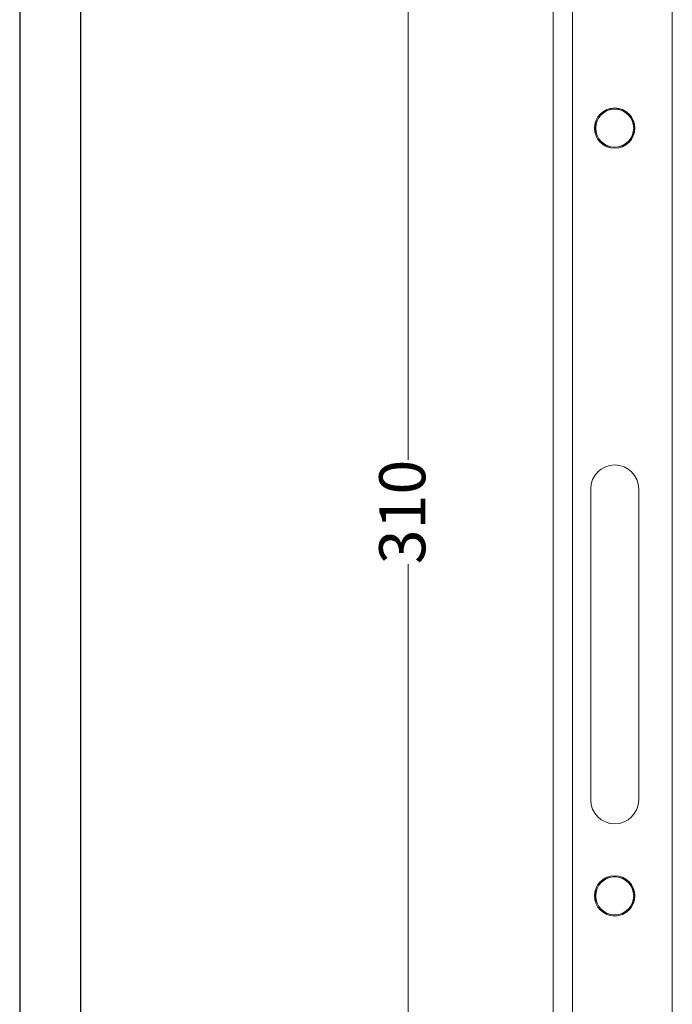
# Model space of a CAD drawing. Units: millimetres. Extents: x 24752 to 27011, y 4226 to 5793.
# Drawn here: x 24821 to 24991, y 5332 to 5589 of the extents above; entities that cross this region are included whole.
import ezdxf

# ---------------------------------------------------------------- set-up
doc = ezdxf.new("R2010")
doc.units = ezdxf.units.MM
doc.dimstyles.new('ISO-25', dxfattribs={"dimtxt": 12, "dimasz": 2.5, "dimexe": 1.25, "dimexo": 0.625, "dimtad": 0, "dimdec": 1, "dimtxsty": 'Standard', "dimblk": 'CLOSEDBLANK', "dimcen": 2.5, "dimclrd": 1, "dimclre": 1, "dimclrt": 256, "dimadec": 0, "dimazin": 0, "dimtfac": 1, "dimtdec": 1, "dimtmove": 0, "dimatfit": 3, "dimfxl": 0, "dimlwd": 20, "dimarcsym": 0})

# ---------------------------------------------------------------- blocks, each defined once
blk = doc.blocks.new('_ClosedBlank')
at = {"color": 0, "linetype": 'ByBlock', "lineweight": -2}
for p, q in [((-1, 0.17), (0, 0)), ((-1, 0.17), (-1, -0.17)), ((0, 0), (-1, -0.17))]:
    blk.add_line(p, q, dxfattribs=at)
blk = doc.blocks.new('*D1498')
at = {"color": 1, "lineweight": -2}
for p, q in [((24964.67, 5615.55), (24921.27, 5615.55)), ((24964.67, 5305.55), (24921.27, 5305.55))]:
    blk.add_line(p, q, dxfattribs=at)
at = {"color": 1, "lineweight": 20}
for p, q in [((24922.52, 5613.05), (24922.52, 5474.17)), ((24922.52, 5308.05), (24922.52, 5446.92))]:
    blk.add_line(p, q, dxfattribs=at)
at = {"layer": 'Defpoints', "color": 0, "lineweight": 25}
for p in [(24922.52, 5615.55), (24965.29, 5615.55), (24965.29, 5305.55)]:
    blk.add_point(p, dxfattribs=at)
at = {"color": 1, "lineweight": 20, "xscale": 2.5, "yscale": 2.5, "zscale": 2.5}
for p, rotation in [((24922.52, 5615.55), 90), ((24922.52, 5305.55), 270)]:
    blk.add_blockref('_ClosedBlank', p, dxfattribs=dict(at, rotation=rotation))
at = {"lineweight": 25, "insert": (24922.52, 5460.55), "char_height": 12, "attachment_point": 5, "rotation": 90}
blk.add_mtext('310', dxfattribs=at)

msp = doc.modelspace()

# ---------------------------------------------------------------- linework, layer by layer
at = {"color": 7}
for p, q in [((24821.33, 5792.94), (24821.33, 4736.64)), ((24837.19, 5761.21), (24837.19, 4257.91))]:
    msp.add_line(p, q, dxfattribs=at)
at = {"linetype": 'Continuous', "lineweight": 15}
for p, q in [((24965.29, 5615.05), (24965.29, 5306.05)), ((24991.29, 5306.05), (24991.29, 5615.05)), ((24960.29, 5310.55), (24960.29, 5610.55)), ((24970.04, 5385.55), (24970.04, 5466.55)), ((24982.54, 5466.55), (24982.54, 5385.55))]:
    msp.add_line(p, q, dxfattribs=at)
for centre, radius in [((24976.29, 5560.55), 5.25), ((24976.29, 5560.55), 5), ((24976.29, 5560.55), 4.95), ((24976.29, 5360.55), 5.25), ((24976.29, 5360.55), 5), ((24976.29, 5360.55), 4.95)]:
    msp.add_circle(centre, radius, dxfattribs=at)
for centre, start, end in [((24976.29, 5466.55), 0, 180), ((24976.29, 5385.55), 180, 0)]:
    msp.add_arc(centre, 6.25, start, end, dxfattribs=at)

# ---------------------------------------------------------------- dimensions: what is measured, and where the dimension line sits
at = {"color": 0, "lineweight": 25}
dim = msp.add_linear_dim(base=(24922.52, 5615.55), p1=(24965.29, 5305.55), p2=(24965.29, 5615.55), angle=90, dimstyle='ISO-25', dxfattribs=at)
dim.commit()
dim.dimension.update_dxf_attribs({"geometry": '*D1498', "text_midpoint": (24922.52, 5460.55)})

doc.saveas('drawing.dxf')
